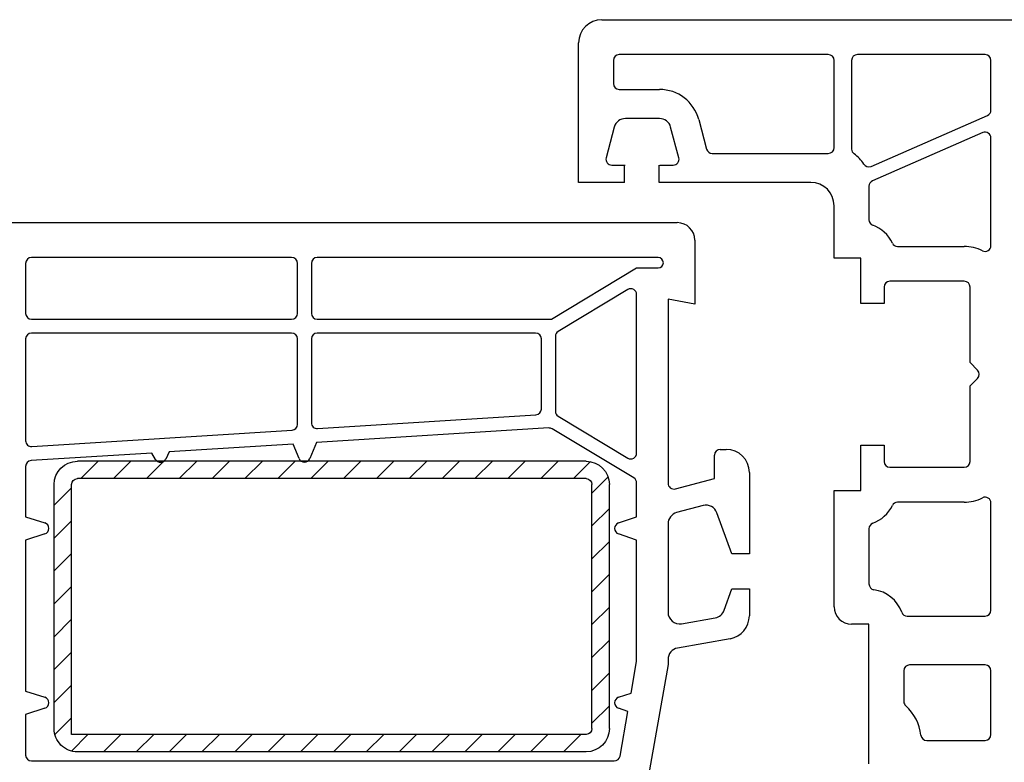
# Model space of a CAD drawing. Extents: x 0 to 420, y 0 to 297.
# Drawn here: x 54 to 96, y 72 to 104 of the extents above; entities that cross this region are included whole.
import ezdxf

# ---------------------------------------------------------------- set-up
doc = ezdxf.new("R2010")
doc.units = 0
doc.header["$MEASUREMENT"] = 0
doc.linetypes.add('HIDDENNEW0', pattern=[4.5, 1.5, -1.5, 1.5])
doc.linetypes.add('PHANTOM', pattern=[29.5, 9.5, -1.5, 3, -1.5, 3, -1.5, 9.5])
for name, color, linetype in [('2D_BEMASSUNG', 1, 'PHANTOM'), ('2D_SCHRAFFUR', 1, 'Continuous'), ('2D_SICHTBARE_KANTEN', 1, 'HIDDENNEW0'), ('2D_SYMBOLE', 1, 'Continuous')]:
    doc.layers.add(name, color=color, linetype=linetype)
doc.styles.get("Standard").update_dxf_attribs({"font": 'monotxt.shx'})
doc.dimstyles.new('DSTYLE10', dxfattribs={"dimtxt": 10, "dimasz": 4, "dimexe": 1.5, "dimexo": 0, "dimgap": 1.5, "dimtad": 1, "dimdec": 3, "dimlfac": 2, "dimrnd": 0.001, "dimzin": 11, "dimdsep": 46, "dimtxsty": 'Standard', "dimcen": 0.09, "dimadec": 0, "dimazin": 0, "dimtp": 0.1, "dimtm": 0.1, "dimtfac": 1, "dimtdec": 3, "dimtofl": 0, "dimtmove": 2, "dimatfit": 3, "dimfxl": 1, "dimtolj": 1, "dimtzin": 0, "dimarcsym": 0})

# ---------------------------------------------------------------- blocks, each defined once
blk = doc.blocks.new('_AH13')
at = {"color": 0, "linetype": 'Continuous'}
blk.add_solid([(0, 0), (1, -0.166667), (1, 0.166667), (0, 0)], dxfattribs=at)
blk = doc.blocks.new('*D164')
at = {"layer": '2D_BEMASSUNG', "color": 1, "linetype": 'Continuous'}
for p, q in [((188.06385, 71.0402), (188.06385, 96.838232)), ((166.60004, 71.0402), (189.56385, 71.0402)), ((188.06385, 54.063142), (188.06385, 71.0402)), ((96.105883, 62.063142), (189.56385, 62.063142))]:
    blk.add_line(p, q, dxfattribs=at)
at = {"layer": '2D_BEMASSUNG', "color": 1, "xscale": 4, "yscale": 4, "zscale": 4}
for p, rotation in [((188.06385, 71.0402), 90), ((188.06385, 62.063142), 270)]:
    blk.add_blockref('_AH13', p, dxfattribs=dict(at, rotation=rotation))
at = {"layer": '2D_BEMASSUNG', "color": 1, "linetype": 'Continuous', "width": 0.8}
blk.add_text('14-24', height=5, rotation=90, dxfattribs=at).set_placement((186.56285, 75.338232))
blk = doc.blocks.new('*X143')
at = {"layer": '2D_SCHRAFFUR', "color": 1, "linetype": 'Continuous'}
for p, q in [((-19.504, 45.55), (-18.004, 47.05)), ((-16.675, 45.55), (-15.175, 47.05)), ((-13.847, 45.55), (-12.347, 47.05)), ((-11.019, 45.55), (-9.519, 47.05)), ((-8.19, 45.55), (-6.69, 47.05)), ((-5.362, 45.55), (-3.862, 47.05)), ((-2.533, 45.55), (-1.033, 47.05)), ((0.295, 45.55), (1.727, 46.982)), ((1.709, 44.136), (3.141, 45.568)), ((-21.791, 43.263), (-20.291, 44.763)), ((1.709, 41.307), (3.209, 42.807)), ((-21.791, 40.435), (-20.291, 41.935)), ((1.709, 38.479), (3.209, 39.979)), ((-21.791, 37.606), (-20.291, 39.106)), ((1.709, 35.65), (3.209, 37.15)), ((-21.791, 34.778), (-20.291, 36.278)), ((1.709, 32.822), (3.209, 34.322)), ((-21.791, 31.95), (-20.291, 33.45)), ((1.709, 29.994), (3.209, 31.494)), ((-21.791, 29.121), (-20.291, 30.621)), ((1.709, 27.165), (3.209, 28.665)), ((-21.791, 26.293), (-20.291, 27.793)), ((1.709, 24.337), (3.209, 25.837)), ((-21.791, 23.464), (-20.291, 24.964)), ((1.709, 21.508), (3.209, 23.008)), ((-21.791, 20.636), (-20.291, 22.136)), ((1.709, 18.68), (3.209, 20.18)), ((-21.791, 17.807), (-20.291, 19.307)), ((1.709, 15.852), (3.209, 17.352)), ((-21.791, 14.979), (-20.291, 16.479)), ((1.709, 13.023), (3.209, 14.523)), ((-21.791, 12.151), (-20.291, 13.651)), ((1.709, 10.195), (3.209, 11.695)), ((-21.791, 9.322), (-20.291, 10.822)), ((1.709, 7.366), (3.209, 8.866)), ((-21.791, 6.494), (-20.291, 7.994)), ((1.709, 4.538), (3.209, 6.038)), ((-21.791, 3.665), (-20.291, 5.165)), ((1.709, 1.709), (3.209, 3.209)), ((-21.755, 0.873), (-20.291, 2.337)), ((-20.44, -0.641), (-19.049, 0.75)), ((-17.721, -0.75), (-16.221, 0.75)), ((-14.892, -0.75), (-13.392, 0.75)), ((-12.064, -0.75), (-10.564, 0.75)), ((-9.235, -0.75), (-7.735, 0.75)), ((-6.407, -0.75), (-4.907, 0.75)), ((-3.578, -0.75), (-2.078, 0.75)), ((-0.75, -0.75), (0.75, 0.75))]:
    blk.add_line(p, q, dxfattribs=at)
blk = doc.blocks.new('3NEW02')
at = {"layer": '2D_SICHTBARE_KANTEN', "color": 40, "linetype": 'Continuous'}
for p, q in [((-0.5, 33.3), (-21.5, 33.3)), ((0, 31.8), (-21.5, 31.8)), ((0, -12.5), (0, 31.8)), ((-23.5, -12.5), (-23.5, 31.3)), ((-22, -12.5), (-22, 31.3)), ((1.5, -12.5), (1.5, 31.3)), ((-0.5, -13), (-21.5, -13)), ((-0.5, -14.5), (-21.5, -14.5))]:
    blk.add_line(p, q, dxfattribs=at)
for centre, radius, start, end in [((-21.5, 31.3), 2, 90, 180), ((-0.5, 31.3), 2, 0, 90.00001), ((-21.5, 31.3), 0.5, 90, 180), ((-21.5, -12.5), 2, 180, 270), ((-21.5, -12.5), 0.5, 180, 270), ((-0.5, -12.5), 2, 270, 0), ((-0.5, -12.5), 0.5, 270, 0)]:
    blk.add_arc(centre, radius, start, end, dxfattribs=at)
at = {"layer": '2D_SCHRAFFUR'}
blk.add_blockref('*X143', (-1.709, -13.75), dxfattribs=at)

msp = doc.modelspace()

# ---------------------------------------------------------------- linework, layer by layer
at = {"layer": '2D_SICHTBARE_KANTEN', "color": 40, "linetype": 'Continuous'}
for p, q in [((78.926836, 103.5402), (131.48117, 103.5402)), ((77.926836, 96.5402), (77.926836, 102.5402)), ((77.926836, 96.5402), (77.926836, 102.5402)), ((79.426836, 101.7902), (79.426836, 100.7902)), ((79.426836, 101.7902), (79.426836, 100.7902)), ((88.676836, 102.0402), (79.676836, 102.0402)), ((88.676836, 102.0402), (79.676836, 102.0402)), ((88.926836, 98.0402), (88.926836, 101.7902)), ((88.926836, 98.0402), (88.926836, 101.7902)), ((89.676836, 101.7902), (89.676836, 97.976341)), ((89.676836, 101.7902), (89.676836, 97.976341)), ((95.426836, 102.0402), (89.926836, 102.0402)), ((95.426836, 102.0402), (89.926836, 102.0402)), ((95.676836, 99.653753), (95.676836, 101.7902)), ((95.676836, 99.653753), (95.676836, 101.7902)), ((79.676836, 100.5402), (81.407274, 100.5402)), ((79.676836, 100.5402), (81.407274, 100.5402)), ((81.407274, 99.2902), (79.946397, 99.2902)), ((81.407274, 99.2902), (79.946397, 99.2902)), ((83.097644, 99.243133), (83.437307, 97.975495)), ((83.097644, 99.243133), (83.437307, 97.975495)), ((90.51431, 97.233273), (95.526978, 99.424686)), ((90.51431, 97.233273), (95.526978, 99.424686)), ((79.463435, 98.91961), (79.11116, 97.604905)), ((79.463435, 98.91961), (79.11116, 97.604905)), ((82.242511, 97.604905), (81.890237, 98.91961)), ((82.242511, 97.604905), (81.890237, 98.91961)), ((95.326693, 98.682295), (90.576693, 96.605714)), ((95.326693, 98.682295), (90.576693, 96.605714)), ((95.676836, 93.826257), (95.676836, 98.453229)), ((95.676836, 93.826257), (95.676836, 98.453229)), ((83.678788, 97.7902), (88.676836, 97.7902)), ((83.678788, 97.7902), (88.676836, 97.7902)), ((79.352642, 97.2902), (79.926836, 97.2902)), ((79.352642, 97.2902), (79.926836, 97.2902)), ((79.901938, 96.540819), (79.901938, 97.290819)), ((81.401938, 96.540819), (81.401938, 97.290819)), ((81.426836, 97.2902), (82.001029, 97.2902)), ((81.426836, 97.2902), (82.001029, 97.2902)), ((79.526836, 96.5402), (77.926836, 96.5402)), ((79.526836, 96.5402), (77.926836, 96.5402)), ((79.901938, 96.540819), (78.901938, 96.540819)), ((82.151938, 96.540819), (81.401938, 96.540819)), ((87.926836, 96.5402), (81.826836, 96.5402)), ((87.926836, 96.5402), (81.826836, 96.5402)), ((90.426836, 96.376647), (90.426836, 94.934128)), ((90.426836, 96.376647), (90.426836, 94.934128)), ((88.926836, 93.2902), (88.926836, 95.5402)), ((88.926836, 93.2902), (88.926836, 95.5402)), ((48.926836, 94.810571), (82.176836, 94.810571)), ((82.926836, 94.060571), (82.926836, 91.310571)), ((82.926836, 94.060571), (82.926836, 91.310571)), ((91.657974, 93.7902), (94.526836, 93.7902)), ((91.657974, 93.7902), (94.526836, 93.7902)), ((65.576836, 93.310571), (54.376836, 93.310571)), ((65.576836, 93.310571), (54.376836, 93.310571)), ((81.353224, 93.310571), (66.676836, 93.310571)), ((81.353224, 93.310571), (66.676836, 93.310571)), ((90.076836, 93.2902), (88.926836, 93.2902)), ((90.076836, 93.2902), (88.926836, 93.2902)), ((90.076836, 91.3402), (90.076836, 93.2902)), ((90.076836, 91.3402), (90.076836, 93.2902)), ((54.126836, 93.060571), (54.126836, 90.910571)), ((54.126836, 93.060571), (54.126836, 90.910571)), ((65.826836, 90.910571), (65.826836, 93.060571)), ((65.826836, 90.910571), (65.826836, 93.060571)), ((66.426836, 93.060571), (66.426836, 90.910571)), ((66.426836, 93.060571), (66.426836, 90.910571)), ((76.760454, 90.660571), (80.426836, 92.863347)), ((76.760454, 90.660571), (80.426836, 92.863347)), ((80.426836, 92.863347), (81.353224, 92.863347)), ((80.426836, 92.863347), (81.353224, 92.863347)), ((91.076836, 92.0402), (91.076836, 91.3402)), ((91.076836, 92.0402), (91.076836, 91.3402)), ((94.526836, 92.2902), (91.326836, 92.2902)), ((94.526836, 92.2902), (91.326836, 92.2902)), ((94.776836, 88.7902), (94.776836, 92.0402)), ((94.776836, 88.7902), (94.776836, 92.0402)), ((80.048085, 91.93583), (77.048085, 90.133418)), ((80.048085, 91.93583), (77.048085, 90.133418)), ((80.426836, 84.899609), (80.426836, 91.721532)), ((80.426836, 84.899609), (80.426836, 91.721532)), ((81.776836, 91.513347), (81.776836, 83.600479)), ((82.926836, 91.310571), (81.776836, 91.513347)), ((82.926836, 91.310571), (81.776836, 91.513347)), ((81.776836, 91.513347), (81.776836, 83.600479)), ((91.076836, 91.3402), (90.076836, 91.3402)), ((91.076836, 91.3402), (90.076836, 91.3402)), ((54.376836, 90.660571), (65.576836, 90.660571)), ((54.376836, 90.660571), (65.576836, 90.660571)), ((66.676836, 90.660571), (76.760454, 90.660571)), ((66.676836, 90.660571), (76.760454, 90.660571)), ((65.576836, 90.060571), (54.376836, 90.060571)), ((65.576836, 90.060571), (54.376836, 90.060571)), ((76.076836, 90.060571), (66.676836, 90.060571)), ((76.076836, 90.060571), (66.676836, 90.060571)), ((76.926836, 89.919121), (76.926836, 86.702021)), ((76.926836, 89.919121), (76.926836, 86.702021)), ((54.126836, 89.810571), (54.126836, 85.428009)), ((54.126836, 89.810571), (54.126836, 85.428009)), ((65.826836, 86.133715), (65.826836, 89.810571)), ((65.826836, 86.133715), (65.826836, 89.810571)), ((66.426836, 89.810571), (66.426836, 86.203025)), ((66.426836, 89.810571), (66.426836, 86.203025)), ((76.326836, 86.795314), (76.326836, 89.810571)), ((76.326836, 86.795314), (76.326836, 89.810571)), ((95.100059, 88.466977), (94.776836, 88.7902)), ((95.100059, 88.466977), (94.776836, 88.7902)), ((94.776836, 87.7902), (95.100059, 88.113423)), ((94.776836, 87.7902), (95.100059, 88.113423)), ((94.776836, 84.5402), (94.776836, 87.7902)), ((94.776836, 84.5402), (94.776836, 87.7902)), ((66.692557, 85.95352), (76.092557, 86.545809)), ((66.692557, 85.95352), (76.092557, 86.545809)), ((77.048085, 86.487724), (80.048085, 84.685312)), ((77.048085, 86.487724), (80.048085, 84.685312)), ((54.392557, 85.178504), (65.592557, 85.88421)), ((54.392557, 85.178504), (65.592557, 85.88421)), ((76.643368, 85.979325), (66.639823, 85.349007)), ((76.643368, 85.979325), (66.639823, 85.349007)), ((80.305586, 83.830642), (76.78784, 85.944117)), ((80.305586, 83.830642), (76.78784, 85.944117)), ((65.639823, 85.285998), (60.305355, 84.949876)), ((65.639823, 85.285998), (60.305355, 84.949876)), ((65.895705, 84.665289), (65.639823, 85.285998)), ((65.895705, 84.665289), (65.639823, 85.285998)), ((66.639823, 85.349007), (66.357966, 84.665289)), ((66.639823, 85.349007), (66.357966, 84.665289)), ((90.076836, 85.2402), (91.076836, 85.2402)), ((90.076836, 83.2902), (90.076836, 85.2402)), ((90.076836, 83.2902), (90.076836, 85.2402)), ((90.076836, 85.2402), (91.076836, 85.2402)), ((91.076836, 85.2402), (91.076836, 84.5402)), ((91.076836, 85.2402), (91.076836, 84.5402)), ((59.555355, 84.902619), (54.361114, 84.575333)), ((59.555355, 84.902619), (54.361114, 84.575333)), ((59.71372, 84.628322), (59.555355, 84.902619)), ((59.71372, 84.628322), (59.555355, 84.902619)), ((60.305355, 84.949876), (60.154603, 84.643072)), ((60.305355, 84.949876), (60.154603, 84.643072)), ((83.776836, 83.810571), (83.776836, 84.810571)), ((83.776836, 83.810571), (83.776836, 84.810571)), ((84.026836, 85.060571), (84.276836, 85.060571)), ((84.026836, 85.060571), (84.276836, 85.060571)), ((54.126836, 84.325827), (54.126836, 82.160571)), ((54.126836, 84.325827), (54.126836, 82.160571)), ((85.276836, 84.060571), (85.276836, 80.560571)), ((85.276836, 84.060571), (85.276836, 80.560571)), ((91.326836, 84.2902), (94.526836, 84.2902)), ((91.326836, 84.2902), (94.526836, 84.2902)), ((80.426836, 82.160571), (80.426836, 83.616345)), ((80.426836, 82.160571), (80.426836, 83.616345)), ((82.09154, 83.358997), (83.776836, 83.810571)), ((82.09154, 83.358997), (83.776836, 83.810571)), ((88.926836, 83.2902), (90.076836, 83.2902)), ((88.926836, 78.2902), (88.926836, 83.2902)), ((88.926836, 78.2902), (88.926836, 83.2902)), ((88.926836, 83.2902), (90.076836, 83.2902)), ((83.283173, 82.643018), (82.147426, 82.338696)), ((83.283173, 82.643018), (82.147426, 82.338696)), ((94.526836, 82.7902), (91.657974, 82.7902)), ((94.526836, 82.7902), (91.657974, 82.7902)), ((95.676836, 78.1402), (95.676836, 82.754143)), ((95.676836, 78.1402), (95.676836, 82.754143)), ((84.526836, 80.560571), (83.882428, 82.331065)), ((84.526836, 80.560571), (83.882428, 82.331065)), ((54.126836, 82.160571), (54.952378, 81.898884)), ((54.126836, 82.160571), (54.952378, 81.898884)), ((79.646919, 81.897454), (80.426836, 82.160571)), ((79.646919, 81.897454), (80.426836, 82.160571)), ((81.776836, 81.855733), (81.776836, 78.05473)), ((81.776836, 81.855733), (81.776836, 78.05473)), ((54.952378, 81.422257), (54.126836, 81.160571)), ((54.952378, 81.422257), (54.126836, 81.160571)), ((80.426836, 81.160571), (79.646919, 81.423688)), ((80.426836, 81.160571), (79.646919, 81.423688)), ((90.426836, 81.646272), (90.426836, 79.272251)), ((90.426836, 81.646272), (90.426836, 79.272251)), ((54.126836, 81.160571), (54.126836, 74.660571)), ((54.126836, 81.160571), (54.126836, 74.660571)), ((80.426836, 75.928681), (80.426836, 81.160571)), ((80.426836, 75.928681), (80.426836, 81.160571)), ((85.276836, 80.560571), (84.526836, 80.560571)), ((85.276836, 80.560571), (84.526836, 80.560571)), ((84.191203, 78.138428), (84.526836, 79.060571)), ((84.191203, 78.138428), (84.526836, 79.060571)), ((84.526836, 79.060571), (85.276836, 79.060571)), ((84.526836, 79.060571), (85.276836, 79.060571)), ((85.276836, 79.060571), (85.276836, 77.89967)), ((85.276836, 79.060571), (85.276836, 77.89967)), ((82.36366, 77.562326), (83.808181, 77.817034)), ((82.36366, 77.562326), (83.808181, 77.817034)), ((92.070764, 77.8902), (95.426836, 77.8902)), ((92.070764, 77.8902), (95.426836, 77.8902)), ((90.426836, 77.5402), (89.676836, 77.5402)), ((90.426836, 77.5402), (89.676836, 77.5402)), ((90.426836, 73.0402), (90.426836, 77.5402)), ((90.426836, 71.5402), (90.426836, 77.5402)), ((84.450484, 76.914863), (82.190011, 76.51628)), ((84.450484, 76.914863), (82.190011, 76.51628)), ((80.189091, 74.580364), (80.426836, 75.928681)), ((80.189091, 74.580364), (80.426836, 75.928681)), ((81.776836, 76.023877), (81.776836, 75.810571)), ((81.776836, 76.023877), (81.776836, 75.810571)), ((81.776836, 75.810571), (80.78592, 70.190807)), ((81.776836, 75.810571), (80.78592, 70.190807)), ((91.926836, 75.5402), (91.926836, 74.217251)), ((91.926836, 75.5402), (91.926836, 74.217251)), ((95.426836, 75.7902), (92.176836, 75.7902)), ((95.426836, 75.7902), (92.176836, 75.7902)), ((95.676836, 72.7902), (95.676836, 75.5402)), ((95.676836, 72.7902), (95.676836, 75.5402)), ((54.126836, 74.660571), (54.952378, 74.398884)), ((54.126836, 74.660571), (54.952378, 74.398884)), ((79.646919, 74.397454), (80.189091, 74.580364)), ((79.646919, 74.397454), (80.189091, 74.580364)), ((54.952378, 73.922257), (54.126836, 73.660571)), ((54.952378, 73.922257), (54.126836, 73.660571)), ((80.049361, 73.787918), (79.646919, 73.923688)), ((80.049361, 73.787918), (79.646919, 73.923688)), ((79.71068, 71.867159), (80.049361, 73.787918)), ((79.71068, 71.867159), (80.049361, 73.787918)), ((54.126836, 73.660571), (54.126836, 71.910571)), ((54.126836, 73.660571), (54.126836, 71.910571)), ((92.912904, 72.5402), (95.426836, 72.5402)), ((92.912904, 72.5402), (95.426836, 72.5402)), ((54.376836, 71.660571), (70.326836, 71.660571)), ((54.376836, 71.660571), (70.326836, 71.660571)), ((70.164908, 71.660571), (79.464478, 71.660571)), ((71.426836, 71.660571), (79.464478, 71.660571))]:
    msp.add_line(p, q, dxfattribs=at)
for centre, radius, start, end in [((78.926836, 102.5402), 1, 90, 180), ((78.926836, 102.5402), 1, 90, 180), ((79.676836, 101.7902), 0.25, 90, 180), ((79.676836, 101.7902), 0.25, 90, 180), ((88.676836, 101.7902), 0.25, 0, 90), ((88.676836, 101.7902), 0.25, 0, 90), ((89.926836, 101.7902), 0.25, 90, 180), ((89.926836, 101.7902), 0.25, 90, 180), ((95.426836, 101.7902), 0.25, 0, 90), ((95.426836, 101.7902), 0.25, 0, 90), ((79.676836, 100.7902), 0.25, 180, 270), ((79.676836, 100.7902), 0.25, 180, 270), ((81.407274, 98.7902), 1.75, 15, 90), ((81.407274, 98.7902), 1.75, 15, 90), ((95.426836, 99.653753), 0.25, 293.61375, 0), ((95.426836, 99.653753), 0.25, 293.61375, 0), ((79.946397, 98.7902), 0.5, 90, 165), ((79.946397, 98.7902), 0.5, 90, 165), ((81.407274, 98.7902), 0.5, 15, 90), ((81.407274, 98.7902), 0.5, 15, 90), ((95.426836, 98.453229), 0.25, 0, 113.61375), ((95.426836, 98.453229), 0.25, 0, 113.61375), ((83.678788, 98.0402), 0.25, 195, 270), ((83.678788, 98.0402), 0.25, 195, 270), ((88.676836, 98.0402), 0.25, 270, 0), ((88.676836, 98.0402), 0.25, 270, 0), ((89.926836, 97.976341), 0.25, 180, 235.1501), ((89.926836, 97.976341), 0.25, 180, 235.1501), ((79.352642, 97.5402), 0.25, 165, 270), ((79.352642, 97.5402), 0.25, 165, 270), ((82.001029, 97.5402), 0.25, 270, 15), ((82.001029, 97.5402), 0.25, 270, 15), ((88.926836, 96.5402), 1.5, 31.798731, 55.150095), ((88.926836, 96.5402), 1.5, 31.798731, 55.150095), ((90.414168, 97.46234), 0.25, 211.79873, 293.61375), ((90.414168, 97.46234), 0.25, 211.79873, 293.61375), ((87.926836, 95.5402), 1, 0, 90), ((87.926836, 95.5402), 1, 0, 90), ((90.676836, 96.376647), 0.25, 113.61375, 180), ((90.676836, 96.376647), 0.25, 113.61375, 180), ((90.676836, 94.934128), 0.25, 180, 249.94896), ((90.676836, 94.934128), 0.25, 180, 249.94896), ((82.176836, 94.060571), 0.75, 0, 90), ((82.176836, 94.060571), 0.75, 0, 90), ((90.076836, 93.2902), 1.5, 25.376934, 69.948957), ((90.076836, 93.2902), 1.5, 25.376934, 69.948957), ((91.657974, 94.0402), 0.25, 205.37693, 270), ((91.657974, 94.0402), 0.25, 205.37693, 270), ((94.526836, 92.0402), 1.75, 63.256316, 90), ((94.526836, 92.0402), 1.75, 63.256316, 90), ((95.426836, 93.826257), 0.25, 243.25632, 0), ((95.426836, 93.826257), 0.25, 243.25632, 0), ((54.376836, 93.060571), 0.25, 90, 180), ((54.376836, 93.060571), 0.25, 90, 180), ((65.576836, 93.060571), 0.25, 0, 90), ((65.576836, 93.060571), 0.25, 0, 90), ((66.676836, 93.060571), 0.25, 90, 180), ((66.676836, 93.060571), 0.25, 90, 180), ((81.353224, 93.086959), 0.223612, 270, 90), ((81.353224, 93.086959), 0.223612, 270, 90), ((80.176836, 91.721532), 0.25, 0, 120.99761), ((80.176836, 91.721532), 0.25, 0, 120.99761), ((91.326836, 92.0402), 0.25, 90, 180), ((91.326836, 92.0402), 0.25, 90, 180), ((94.526836, 92.0402), 0.25, 0, 90), ((94.526836, 92.0402), 0.25, 0, 90), ((54.376836, 90.910571), 0.25, 180, 270), ((54.376836, 90.910571), 0.25, 180, 270), ((65.576836, 90.910571), 0.25, 270, 0), ((65.576836, 90.910571), 0.25, 270, 0), ((66.676836, 90.910571), 0.25, 180, 270), ((66.676836, 90.910571), 0.25, 180, 270), ((54.376836, 89.810571), 0.25, 90, 180), ((54.376836, 89.810571), 0.25, 90, 180), ((65.576836, 89.810571), 0.25, 0, 90), ((65.576836, 89.810571), 0.25, 0, 90), ((66.676836, 89.810571), 0.25, 90, 180), ((66.676836, 89.810571), 0.25, 90, 180), ((76.076836, 89.810571), 0.25, 0, 90), ((76.076836, 89.810571), 0.25, 0, 90), ((77.176836, 89.919121), 0.25, 120.99761, 180), ((77.176836, 89.919121), 0.25, 120.99761, 180), ((94.923282, 88.2902), 0.25, 315, 45), ((94.923282, 88.2902), 0.25, 315, 45), ((76.076836, 86.795314), 0.25, 273.60541, 0), ((76.076836, 86.795314), 0.25, 273.60541, 0), ((77.176836, 86.702021), 0.25, 180, 239.00239), ((77.176836, 86.702021), 0.25, 180, 239.00239), ((65.576836, 86.133715), 0.25, 273.60541, 0), ((65.576836, 86.133715), 0.25, 273.60541, 0), ((66.676836, 86.203025), 0.25, 180, 273.60541), ((66.676836, 86.203025), 0.25, 180, 273.60541), ((76.659089, 85.72982), 0.25, 59.002389, 93.60541), ((76.659089, 85.72982), 0.25, 59.002389, 93.60541), ((54.376836, 85.428009), 0.25, 180, 273.60541), ((54.376836, 85.428009), 0.25, 180, 273.60541), ((80.176836, 84.899609), 0.25, 239.00239, 0), ((80.176836, 84.899609), 0.25, 239.00239, 0), ((84.026836, 84.810571), 0.25, 90, 180), ((84.026836, 84.810571), 0.25, 90, 180), ((84.276836, 84.060571), 1, 0, 90), ((84.276836, 84.060571), 1, 0, 90), ((54.376836, 84.325827), 0.25, 93.60541, 180), ((54.376836, 84.325827), 0.25, 93.60541, 180), ((59.930226, 84.753322), 0.25, 210, 333.83236), ((59.930226, 84.753322), 0.25, 210, 333.83236), ((66.126836, 84.760571), 0.25, 202.40347, 337.59653), ((66.126836, 84.760571), 0.25, 202.40347, 337.59653), ((91.326836, 84.5402), 0.25, 180, 270), ((91.326836, 84.5402), 0.25, 180, 270), ((94.526836, 84.5402), 0.25, 270, 0), ((94.526836, 84.5402), 0.25, 270, 0), ((80.176836, 83.616345), 0.25, 0, 59.002389), ((80.176836, 83.616345), 0.25, 0, 59.002389), ((82.026836, 83.600479), 0.25, 180, 285), ((82.026836, 83.600479), 0.25, 180, 285), ((83.412582, 82.160055), 0.5, 20, 105), ((83.412582, 82.160055), 0.5, 20, 105), ((90.076836, 83.2902), 1.5, 290.05104, 334.62307), ((90.076836, 83.2902), 1.5, 290.05104, 334.62307), ((91.657974, 82.5402), 0.25, 90, 154.62307), ((91.657974, 82.5402), 0.25, 90, 154.62307), ((94.526836, 84.5402), 1.75, 270, 296.74368), ((94.526836, 84.5402), 1.75, 270, 296.74368), ((95.426836, 82.754143), 0.25, 0, 116.74368), ((95.426836, 82.754143), 0.25, 0, 116.74368), ((82.276836, 81.855733), 0.5, 105, 180), ((82.276836, 81.855733), 0.5, 105, 180), ((54.876836, 81.660571), 0.25, 287.58795, 72.41205), ((54.876836, 81.660571), 0.25, 287.58795, 72.41205), ((79.726836, 81.660571), 0.25, 108.64265, 251.35735), ((79.726836, 81.660571), 0.25, 108.64265, 251.35735), ((90.676836, 81.646272), 0.25, 110.05104, 180), ((90.676836, 81.646272), 0.25, 110.05104, 180), ((90.676836, 79.272251), 0.25, 180, 261.78679), ((90.676836, 79.272251), 0.25, 180, 261.78679), ((90.426836, 77.5402), 1.5, 20.051043, 81.786789), ((90.426836, 77.5402), 1.5, 20.051043, 81.786789), ((82.276836, 78.05473), 0.5, 180, 280), ((82.276836, 78.05473), 0.5, 180, 280), ((83.721357, 78.309438), 0.5, 280, 340), ((83.721357, 78.309438), 0.5, 280, 340), ((89.676836, 78.2902), 0.75, 180, 270), ((89.676836, 78.2902), 0.75, 180, 270), ((92.070764, 78.1402), 0.25, 200.05104, 270), ((92.070764, 78.1402), 0.25, 200.05104, 270), ((95.426836, 78.1402), 0.25, 270, 0), ((95.426836, 78.1402), 0.25, 270, 0), ((84.276836, 77.89967), 1, 280, 0), ((84.276836, 77.89967), 1, 280, 0), ((82.276836, 76.023877), 0.5, 100, 180), ((82.276836, 76.023877), 0.5, 100, 180), ((92.176836, 75.5402), 0.25, 90, 180), ((92.176836, 75.5402), 0.25, 90, 180), ((95.426836, 75.5402), 0.25, 0, 90), ((95.426836, 75.5402), 0.25, 0, 90), ((54.876836, 74.160571), 0.25, 287.58795, 72.41205), ((54.876836, 74.160571), 0.25, 287.58795, 72.41205), ((79.726836, 74.160571), 0.25, 108.64265, 251.35735), ((79.726836, 74.160571), 0.25, 108.64265, 251.35735), ((92.176836, 74.217251), 0.25, 180, 228.18969), ((92.176836, 74.217251), 0.25, 180, 228.18969), ((90.676836, 72.5402), 2, 6.3793702, 48.189685), ((90.676836, 72.5402), 2, 6.3793702, 48.189685), ((92.912904, 72.7902), 0.25, 186.37937, 270), ((92.912904, 72.7902), 0.25, 186.37937, 270), ((95.426836, 72.7902), 0.25, 270, 0), ((95.426836, 72.7902), 0.25, 270, 0), ((54.376836, 71.910571), 0.25, 180, 270), ((54.376836, 71.910571), 0.25, 180, 270), ((79.464478, 71.910571), 0.25, 270, 350), ((79.464478, 71.910571), 0.25, 270, 350)]:
    msp.add_arc(centre, radius, start, end, dxfattribs=at)

# ---------------------------------------------------------------- block references
at = {"layer": '2D_SYMBOLE', "xscale": 0.5, "yscale": -0.5, "zscale": 0.5, "rotation": 270}
msp.add_blockref('3NEW02', (72.002893, 72.80057), dxfattribs=at)

# ---------------------------------------------------------------- dimensions: what is measured, and where the dimension line sits
at = {"layer": '2D_BEMASSUNG', "color": 1, "linetype": 'Continuous'}
dim = msp.add_linear_dim(base=(188.06385, 62.063142), p1=(166.60004, 71.0402), p2=(96.105883, 62.063142), angle=90, text='14-24', dimstyle='DSTYLE10', override={"dimblk": '_AH13', "dimsah": 0}, dxfattribs=at)
dim.commit()
dim.dimension.update_dxf_attribs({"geometry": '*D164', "text_midpoint": (184.06285, 85.338232), "dimtype": 128})

doc.saveas('drawing.dxf')
